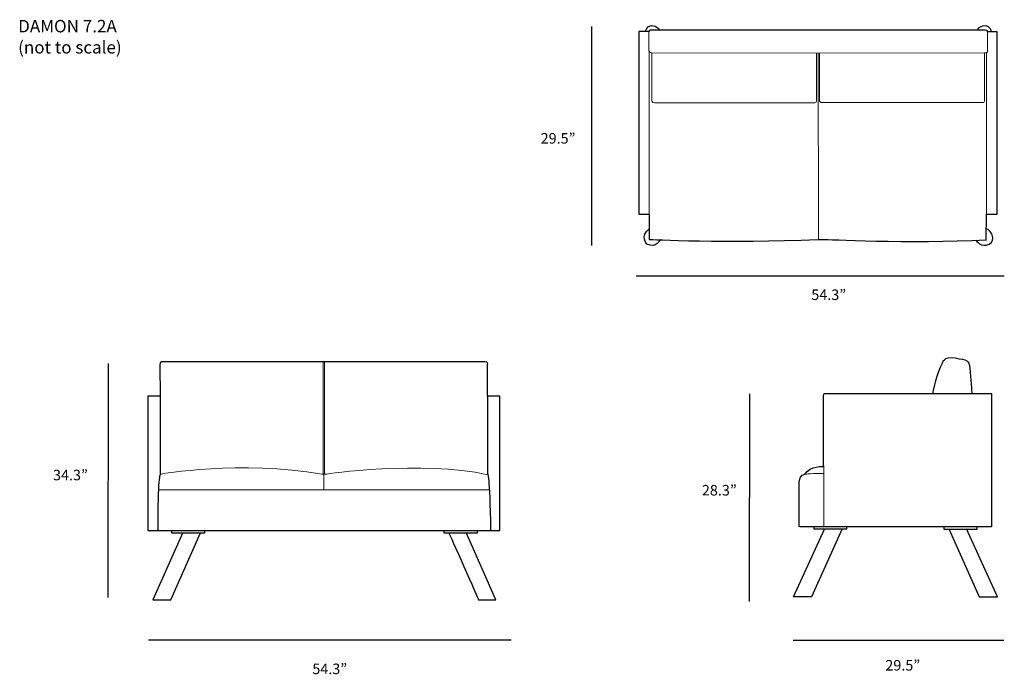
# Model space of a CAD drawing. Units: millimetres. Extents: x -22 to 214, y 75 to 232.
import ezdxf

# ---------------------------------------------------------------- set-up
doc = ezdxf.new("R2010")
doc.units = ezdxf.units.MM
doc.header["$MEASUREMENT"] = 0
doc.layers.add('Layer 12', color=7, linetype='Continuous')
doc.layers.add('Layer 13', color=7, linetype='Continuous')

# ---------------------------------------------------------------- blocks, each defined once
blk = doc.blocks.new('block 21')
at = {"layer": 'Layer 12', "color": 7, "lineweight": 18, "true_color": 0xffffff}
for points in [[(129.01, 185.43), (129.01, 224.61)], [(169.6, 224.17), (169.66, 179.37)], [(209.57, 224.17), (209.57, 224.17)], [(209.99, 185.43), (209.99, 224.31)]]:
    blk.add_lwpolyline(points, dxfattribs=at)
at = {"layer": 'Layer 12', "color": 7, "lineweight": 25, "true_color": 0xffffff}
for points, knots in [([(209.94, 179.16), (209.94, 179.16), (209.99, 185.43), (209.99, 185.43), (209.99, 185.43), (212.56, 185.43), (212.56, 185.43), (212.56, 185.43), (212.56, 229.25), (212.56, 229.25), (212.56, 229.25), (210.25, 229.25), (210.25, 229.25), (210.25, 229.25), (210.38, 229.64), (209.72, 229.64), (209.06, 229.64), (129.34, 229.64), (129.34, 229.64), (129.34, 229.64), (128.94, 229.71), (128.94, 229.31), (128.94, 229.31), (126.51, 229.31), (126.51, 229.31), (126.51, 229.31), (126.51, 185.43), (126.51, 185.43), (126.51, 185.43), (129.01, 185.43), (129.01, 185.43), (129.01, 185.43), (129.01, 179.37), (129.01, 179.37), (129.01, 179.37), (147.72, 178.32), (169.53, 179.37), (169.53, 179.37), (171.05, 179.37), (171.05, 179.37), (171.05, 179.37), (191.41, 178.3), (209.99, 179.29)], [0, 0, 0, 0, 1, 1, 1, 2, 2, 2, 3, 3, 3, 4, 4, 4, 5, 5, 5, 6, 6, 6, 7, 7, 7, 8, 8, 8, 9, 9, 9, 10, 10, 10, 11, 11, 11, 12, 12, 12, 13, 13, 13, 14, 14, 14, 14]), ([(128.22, 229.38), (128.22, 229.38), (128.28, 230.76), (129.6, 230.76), (130.92, 230.76), (131.58, 229.64), (131.58, 229.64)], [0, 0, 0, 0, 1, 1, 1, 2, 2, 2, 2]), ([(211.24, 229.25), (211.24, 229.25), (210.91, 230.66), (209.82, 230.66), (208.73, 230.66), (208.08, 230.24), (207.68, 229.64)], [0, 0, 0, 0, 1, 1, 1, 2, 2, 2, 2]), ([(131.78, 179.3), (131.78, 179.3), (130.59, 177.1), (128.48, 178.25), (128.5, 178.22), (126.61, 180.09), (129.07, 181.94)], [0, 0, 0, 0, 1, 1, 1, 2, 2, 2, 2]), ([(207.48, 179.17), (207.48, 179.17), (208.73, 177.26), (210.65, 178.18), (212.56, 179.11), (210.91, 181.77), (210.02, 181.87)], [0, 0, 0, 0, 1, 1, 1, 2, 2, 2, 2])]:
    blk.add_open_spline(points, degree=3, knots=knots, dxfattribs=at)
at = {"layer": 'Layer 12', "color": 7, "lineweight": 18, "true_color": 0xffffff}
for points, knots in [([(128.94, 229.31), (128.94, 229.31), (128.94, 224.64), (128.94, 224.64), (128.94, 224.64), (129.14, 224.17), (129.67, 224.17), (129.67, 224.17), (129.67, 212.77), (129.67, 212.77), (129.67, 212.77), (129.67, 212.18), (130.26, 212.18), (130.85, 212.18), (168.74, 212.18), (168.74, 212.18), (168.74, 212.18), (169.2, 212.18), (169.2, 212.64), (169.2, 213.1), (169.2, 224.17), (169.2, 224.17)], [0, 0, 0, 0, 1, 1, 1, 2, 2, 2, 3, 3, 3, 4, 4, 4, 5, 5, 5, 6, 6, 6, 7, 7, 7, 7]), ([(210.25, 229.25), (210.25, 229.25), (210.25, 224.44), (210.25, 224.44), (210.25, 224.44), (210.15, 224.17), (209.57, 224.17)], [0, 0, 0, 0, 1, 1, 1, 2, 2, 2, 2]), ([(129.54, 224.14), (129.54, 224.14), (209.57, 224.17), (209.57, 224.17), (209.57, 224.17), (209.57, 212.97), (209.57, 212.59), (209.57, 212.21), (209.26, 212.28), (209.26, 212.28), (209.26, 212.28), (170.72, 212.28), (170.29, 212.28), (169.86, 212.28), (169.93, 212.64), (169.93, 212.64), (169.93, 212.64), (169.93, 224.12), (169.93, 224.12)], [0, 0, 0, 0, 1, 1, 1, 2, 2, 2, 3, 3, 3, 4, 4, 4, 5, 5, 5, 6, 6, 6, 6])]:
    blk.add_open_spline(points, degree=3, knots=knots, dxfattribs=at)
blk = doc.blocks.new('block 22')
at = {"layer": 'Layer 12', "color": 7, "lineweight": 18, "true_color": 0xffffff}
for points in [[(50.71, 122.93), (50.71, 149.87)], [(51.07, 122.93), (51.07, 149.86)], [(50.92, 119.36), (50.92, 122.89)], [(11.18, 119.21), (90.51, 119.21)]]:
    blk.add_lwpolyline(points, dxfattribs=at)
at = {"layer": 'Layer 12', "color": 7, "lineweight": 25, "true_color": 0xffffff}
for points in [[(17.01, 108.89), (9.83, 92.74), (14.12, 92.74), (21.3, 108.85)], [(14.3, 109.28), (14.3, 108.85), (22.34, 108.85), (22.34, 109.35)], [(79.72, 109.42), (79.72, 108.85), (87.76, 108.85), (87.76, 109.42)]]:
    blk.add_lwpolyline(points, dxfattribs=at)
for points, knots in [([(11.48, 149.16), (11.48, 150.09), (12.26, 149.94), (12.26, 149.94), (12.26, 149.94), (88.87, 149.94), (89.65, 149.94), (90.32, 149.94), (90.23, 149.37), (90.23, 149.37), (90.23, 149.37), (90.23, 141.65), (90.23, 141.65), (90.23, 141.65), (93.16, 141.65), (93.16, 141.65), (93.16, 141.65), (93.16, 109.42), (93.16, 109.42), (93.16, 109.42), (8.62, 109.42), (8.62, 109.42), (8.62, 109.42), (8.62, 141.72), (8.62, 141.72), (8.62, 141.72), (11.62, 141.72), (11.62, 141.72), (11.62, 141.72), (11.48, 149.16), (11.48, 149.16)], [0, 0, 0, 0, 1, 1, 1, 2, 2, 2, 3, 3, 3, 4, 4, 4, 5, 5, 5, 6, 6, 6, 7, 7, 7, 8, 8, 8, 9, 9, 9, 10, 10, 10, 10]), ([(11.62, 141.72), (11.62, 141.72), (11.62, 122.93), (11.62, 122.93), (11.62, 122.93), (10.9, 122.22), (11.05, 109.28)], [0, 0, 0, 0, 1, 1, 1, 2, 2, 2, 2]), ([(90.23, 141.65), (90.23, 141.65), (90.23, 123), (90.23, 123), (90.23, 123), (90.66, 123.07), (90.94, 109.42)], [0, 0, 0, 0, 1, 1, 1, 2, 2, 2, 2]), ([(80.9, 108.82), (80.99, 108.73), (88.05, 92.77), (88.05, 92.77), (88.05, 92.77), (92.23, 92.77), (92.23, 92.77), (92.23, 92.77), (85.08, 108.92), (85.08, 108.92)], [0, 0, 0, 0, 1, 1, 1, 2, 2, 2, 3, 3, 3, 3])]:
    blk.add_open_spline(points, degree=3, knots=knots, dxfattribs=at)
at = {"layer": 'Layer 12', "color": 7, "lineweight": 18, "true_color": 0xffffff}
blk.add_open_spline([(11.62, 122.93), (11.62, 122.93), (30.99, 126.43), (50.42, 122.93), (50.42, 122.93), (51.35, 122.93), (51.35, 122.93), (51.35, 122.93), (74.35, 126.37), (90.29, 122.8)], degree=3, knots=[0, 0, 0, 0, 1, 1, 1, 2, 2, 2, 3, 3, 3, 3], dxfattribs=at)
blk = doc.blocks.new('block 23')
at = {"layer": 'Layer 12', "color": 7, "lineweight": 18, "true_color": 0xffffff}
blk.add_lwpolyline([(170.95, 110.3), (170.95, 124.98)], dxfattribs=at)
at = {"layer": 'Layer 12', "color": 7, "lineweight": 25, "true_color": 0xffffff}
for points in [[(175.35, 109.76), (168, 93.42), (163.71, 93.42), (171.11, 109.73)], [(168.52, 110.16), (168.52, 109.76), (176.51, 109.76), (176.51, 110.16)], [(199.75, 110.19), (199.75, 109.73), (207.77, 109.73), (207.77, 110.16)], [(201.02, 109.62), (208.28, 93.45), (212.65, 93.45), (205.18, 109.78)]]:
    blk.add_lwpolyline(points, dxfattribs=at)
for points, knots in [([(197.13, 142.37), (197.13, 142.37), (198.12, 147.26), (199.42, 149.6), (199.42, 149.6), (199.67, 151.4), (202.51, 150.86), (205.36, 150.32), (205.79, 150.54), (206, 148.34), (206.22, 146.15), (206.47, 142.4), (206.47, 142.4)], [0, 0, 0, 0, 1, 1, 1, 2, 2, 2, 3, 3, 3, 4, 4, 4, 4]), ([(165.26, 110.26), (165.26, 110.26), (211.19, 110.26), (211.19, 110.26), (211.19, 110.26), (211.19, 142.3), (211.19, 142.3), (211.19, 142.3), (171.38, 142.3), (171.38, 142.3), (171.38, 142.3), (170.87, 142.58), (170.87, 141.79), (170.87, 141), (170.87, 124.8), (170.87, 124.8), (170.87, 124.8), (167.71, 125.02), (166.41, 122.93), (166.41, 122.93), (165.04, 122.86), (165.04, 120.99), (165.04, 119.12), (165.04, 110.48), (165.04, 110.48), (165.04, 110.48), (165.02, 110.26), (165.26, 110.26)], [0, 0, 0, 0, 1, 1, 1, 2, 2, 2, 3, 3, 3, 4, 4, 4, 5, 5, 5, 6, 6, 6, 7, 7, 7, 8, 8, 8, 9, 9, 9, 9])]:
    blk.add_open_spline(points, degree=3, knots=knots, dxfattribs=at)
at = {"layer": 'Layer 12', "color": 7, "lineweight": 18, "true_color": 0xffffff}
blk.add_open_spline([(166.41, 122.93), (166.41, 122.93), (168.43, 123.17), (170.92, 123.12)], degree=3, dxfattribs=at)

msp = doc.modelspace()

# ---------------------------------------------------------------- linework, layer by layer
at = {"layer": 'Layer 13', "color": 7, "lineweight": 25, "true_color": 0xffffff}
for points in [[(115.15, 230.51), (115.15, 177.92)], [(125.88, 170.58), (214.29, 170.58)], [(-0.9, 149.5), (-0.96, 93.28)], [(153.09, 142.25), (153.04, 92.31)], [(8.79, 83.1), (95.9, 83.1)], [(163.61, 83.06), (214.21, 83.06)]]:
    msp.add_lwpolyline(points, dxfattribs=at)

# ---------------------------------------------------------------- block references
at = {"layer": 'Layer 12'}
for name in ['block 21', 'block 23', 'block 22']:
    msp.add_blockref(name, (0, 0), dxfattribs=at)

# ---------------------------------------------------------------- texts
at = {"layer": 'Layer 13', "color": 7, "true_color": 0xffffff, "attachment_point": 7}
for s, insert, char_height in [('\\fMyriad Pro|b0|i0|c0|p34;\\W1;DAMON 7.2A ', (-22.52, 229.11), 2.9972), ('\\fMyriad Pro|b0|i0|c0|p34;\\W1;(not to scale)', (-22.52, 224.03), 2.9972), ('\\fMyriad Pro|b0|i0|c0|p34;\\W1;29.5”', (102.95, 202.38), 2.5334), ('\\fMyriad Pro|b0|i0|c0|p34;\\W1;54.3”', (167.95, 164.79), 2.5334), ('\\fMyriad Pro|b0|i0|c0|p34;\\W1;34.3”', (-14.14, 121.46), 2.5334), ('\\fMyriad Pro|b0|i0|c0|p34;\\W1;28.3”', (141.67, 117.81), 2.5334), ('\\fMyriad Pro|b0|i0|c0|p34;\\W1;29.5”', (185.73, 75.74), 2.5334), ('\\fMyriad Pro|b0|i0|c0|p34;\\W1;54.3”', (48.13, 74.88), 2.5334)]:
    msp.add_mtext(s, dxfattribs=dict(at, insert=insert, char_height=char_height))

doc.saveas('drawing.dxf')
